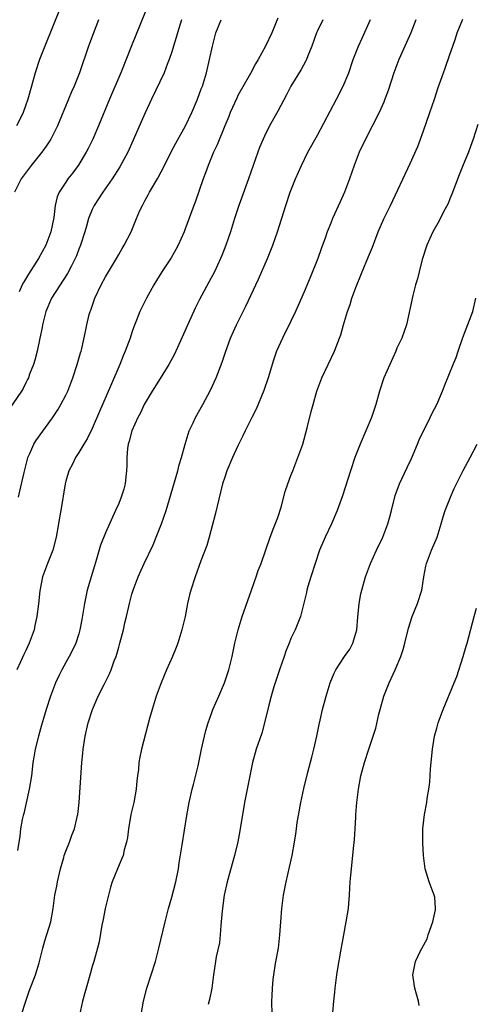
# Model space of a CAD drawing. Units: inches. Extents: x 2565000 to 2568000, y 1536000 to 1539000.
# Drawn here: x 2565720 to 2565789, y 1536689 to 1536837 of the extents above; entities that cross this region are included whole.
import ezdxf

# ---------------------------------------------------------------- set-up
doc = ezdxf.new("R2010")
doc.units = ezdxf.units.IN
doc.header["$MEASUREMENT"] = 0
doc.layers.add('LD25651536_2ft', color=62, linetype='Continuous')

msp = doc.modelspace()

# ---------------------------------------------------------------- linework, layer by layer
at = {"layer": 'LD25651536_2ft'}
for points, elevation in [([(2565726.27, 1536839), (2565723.84, 1536833), (2565723.05, 1536831), (2565722.41, 1536829), (2565721.85, 1536827), (2565721.27, 1536825), (2565720.56, 1536823), (2565720.07, 1536821.93), (2565719.58, 1536821)], 7620), ([(2565744.5, 1536837), (2565743.86, 1536835), (2565743.67, 1536834.33), (2565743.25, 1536833), (2565743, 1536832.13), (2565742.63, 1536831), (2565742.39, 1536830.39), (2565741.88, 1536829), (2565739.96, 1536825), (2565739, 1536822.95), (2565738.4, 1536821.6), (2565737.18, 1536818.82), (2565736.36, 1536817), (2565735.17, 1536814.83), (2565734.03, 1536813), (2565732.63, 1536811), (2565731.29, 1536809), (2565731, 1536808.4), (2565730.44, 1536807), (2565730.12, 1536805.88), (2565729.89, 1536805), (2565729.25, 1536803), (2565729, 1536802.41), (2565728.61, 1536801.39), (2565728.43, 1536801), (2565727.81, 1536799.81), (2565727.27, 1536798.73), (2565724.87, 1536795), (2565724, 1536793), (2565723.5, 1536791), (2565723.43, 1536790.57), (2565723.11, 1536789), (2565722.68, 1536787), (2565722.35, 1536785.65), (2565722.13, 1536785), (2565721.56, 1536783.56), (2565721.37, 1536783), (2565721.26, 1536782.74), (2565721, 1536782.26), (2565720.59, 1536781.41), (2565720.33, 1536781), (2565717.6, 1536777)], 7614), ([(2565731.97, 1536837), (2565731.13, 1536834.87), (2565730.44, 1536833), (2565729.09, 1536829), (2565728.26, 1536827), (2565727.86, 1536826.14), (2565727.41, 1536825), (2565725.75, 1536821), (2565724.75, 1536819), (2565724.07, 1536817.93), (2565723.4, 1536817), (2565721.79, 1536815), (2565720.26, 1536813), (2565719.27, 1536811)], 7618), ([(2565759, 1536837.22), (2565758.11, 1536835), (2565757.17, 1536833), (2565756.05, 1536831), (2565755.65, 1536830.35), (2565754.89, 1536828.89), (2565753, 1536825.55), (2565752.81, 1536825.19), (2565751.83, 1536823), (2565751.6, 1536822.4), (2565751, 1536821), (2565749.86, 1536818.14), (2565749.31, 1536817), (2565748.48, 1536815), (2565748.11, 1536813.89), (2565747.76, 1536813), (2565746.52, 1536809.48), (2565746.33, 1536809), (2565745, 1536805.31), (2565744.88, 1536805), (2565743.99, 1536803), (2565743.64, 1536802.36), (2565742.9, 1536801.11), (2565741.49, 1536799), (2565740.28, 1536797), (2565739.2, 1536795), (2565738.21, 1536793), (2565737.7, 1536791.7), (2565737.29, 1536790.71), (2565737, 1536789.86), (2565736.74, 1536789), (2565736, 1536787), (2565735.68, 1536786.32), (2565735.15, 1536785), (2565733.76, 1536781.77), (2565732.09, 1536777.91), (2565731, 1536775.36), (2565730.22, 1536773.78), (2565729.73, 1536773), (2565729, 1536771.76), (2565728.5, 1536771), (2565728.01, 1536769.99), (2565727.48, 1536769), (2565727, 1536767.41), (2565726.9, 1536767), (2565726.28, 1536763), (2565726.08, 1536761.92), (2565725.94, 1536761), (2565725.56, 1536759), (2565725.04, 1536757), (2565724.25, 1536755), (2565723.52, 1536753), (2565723.11, 1536750.89), (2565722.91, 1536748.91), (2565722.67, 1536747), (2565722.35, 1536745.65), (2565722.23, 1536745), (2565721.51, 1536743), (2565721, 1536741.88), (2565720.69, 1536741.31), (2565720.2, 1536740.2), (2565719.62, 1536739)], 7610), ([(2565765.83, 1536837), (2565765, 1536835.32), (2565764.86, 1536835), (2565764.14, 1536833), (2565763.53, 1536831.53), (2565763.34, 1536831), (2565763.23, 1536830.77), (2565762.53, 1536829.47), (2565760.97, 1536827), (2565760.31, 1536825.69), (2565759, 1536823.22), (2565757.77, 1536821), (2565757, 1536819.44), (2565756.8, 1536819), (2565756.27, 1536817.73), (2565756, 1536817), (2565754.61, 1536813), (2565753.13, 1536809), (2565752.48, 1536807), (2565751.87, 1536805), (2565751.19, 1536803), (2565750.57, 1536801.43), (2565750.38, 1536801), (2565749.44, 1536799), (2565748.6, 1536797.4), (2565747.19, 1536794.81), (2565746.52, 1536793.48), (2565743.44, 1536786.56), (2565742.59, 1536785), (2565741, 1536782.52), (2565740.06, 1536781), (2565739, 1536779.24), (2565738.87, 1536779), (2565738.27, 1536777.73), (2565737.87, 1536777), (2565736.96, 1536775), (2565736.57, 1536773.43), (2565736.43, 1536773), (2565736.33, 1536772.33), (2565736.21, 1536771), (2565736.21, 1536769.79), (2565736.18, 1536769), (2565736.07, 1536768.07), (2565735.96, 1536767), (2565735.76, 1536766.24), (2565735.38, 1536765), (2565735, 1536764.05), (2565734.54, 1536763), (2565733, 1536759.64), (2565732.24, 1536757.76), (2565731.67, 1536755.67), (2565731.34, 1536754.66), (2565730.23, 1536751), (2565729.82, 1536749), (2565729.45, 1536746.55), (2565729.16, 1536745), (2565729, 1536744.42), (2565728.55, 1536743), (2565728.05, 1536741.95), (2565727.55, 1536741), (2565727, 1536740.07), (2565726.43, 1536739), (2565725.95, 1536738.05), (2565725.47, 1536737), (2565724.69, 1536735), (2565724.04, 1536733), (2565723.64, 1536731.64), (2565723.36, 1536730.64), (2565722.89, 1536729), (2565722.39, 1536727), (2565722.18, 1536725.82), (2565722.06, 1536725), (2565721.95, 1536723.95), (2565721.82, 1536723), (2565721.51, 1536721), (2565720.66, 1536717.34), (2565720.56, 1536717), (2565720.43, 1536716.43), (2565720.19, 1536715), (2565720.09, 1536713.91), (2565719.73, 1536711.73)], 7608), ([(2565719.86, 1536765), (2565720.1, 1536765.9), (2565720.71, 1536768.71), (2565721.24, 1536770.76), (2565721.31, 1536771), (2565721.61, 1536771.61), (2565722.21, 1536773), (2565722.51, 1536773.49), (2565725, 1536776.97), (2565725.8, 1536778.2), (2565726.27, 1536779), (2565727, 1536780.37), (2565727.3, 1536781), (2565728.08, 1536783), (2565728.75, 1536785), (2565729.25, 1536786.75), (2565729.33, 1536787), (2565729.44, 1536787.44), (2565729.97, 1536789.97), (2565730.17, 1536791), (2565730.56, 1536792.56), (2565730.68, 1536793), (2565730.78, 1536793.22), (2565731.42, 1536795), (2565732.36, 1536797), (2565733, 1536798.21), (2565733.46, 1536799), (2565734.67, 1536801), (2565735, 1536801.6), (2565735.52, 1536802.48), (2565735.85, 1536803), (2565736.86, 1536805), (2565737.7, 1536807), (2565738.21, 1536808.21), (2565738.57, 1536809), (2565738.73, 1536809.27), (2565739, 1536809.79), (2565739.43, 1536810.57), (2565739.66, 1536811), (2565740.92, 1536813.08), (2565741.91, 1536815), (2565742.91, 1536817.09), (2565743.6, 1536818.4), (2565745.1, 1536821), (2565746.04, 1536823), (2565746.91, 1536825), (2565747.45, 1536826.55), (2565747.63, 1536827), (2565748.23, 1536829), (2565748.72, 1536831), (2565749.14, 1536833), (2565749.67, 1536835), (2565750.49, 1536837)], 7612), ([(2565739, 1536838.12), (2565736.93, 1536833.07), (2565735.31, 1536829), (2565733.61, 1536825), (2565731.94, 1536821), (2565731.08, 1536819), (2565730.41, 1536817.59), (2565730.11, 1536817), (2565729, 1536815.18), (2565728.88, 1536815), (2565728.07, 1536813.93), (2565727.34, 1536813), (2565727, 1536812.51), (2565726.02, 1536811), (2565725.72, 1536810.28), (2565725.39, 1536809), (2565725.19, 1536807.19), (2565724.78, 1536805), (2565724.01, 1536803), (2565722.9, 1536801), (2565721.37, 1536798.63), (2565720.62, 1536797.38), (2565720.43, 1536797), (2565719.99, 1536795.99)], 7616), ([(2565720.35, 1536687), (2565720.98, 1536689.02), (2565721.49, 1536690.51), (2565722.43, 1536693), (2565723, 1536694.82), (2565723.54, 1536697), (2565723.86, 1536698.14), (2565724.75, 1536701), (2565725.1, 1536703), (2565725.36, 1536705), (2565725.65, 1536706.35), (2565725.75, 1536707), (2565726.21, 1536709), (2565726.7, 1536710.7), (2565726.77, 1536711), (2565727, 1536711.66), (2565727.57, 1536713), (2565727.95, 1536714.05), (2565728.35, 1536715), (2565728.8, 1536717), (2565728.83, 1536717.17), (2565729.01, 1536718.99), (2565729.44, 1536725), (2565729.58, 1536726.42), (2565729.62, 1536727), (2565729.93, 1536729), (2565730.41, 1536731), (2565731.06, 1536733), (2565731.89, 1536735), (2565732.79, 1536736.79), (2565733.62, 1536738.38), (2565733.86, 1536739), (2565734.34, 1536740.34), (2565734.6, 1536741), (2565735, 1536742.39), (2565735.19, 1536743), (2565735.72, 1536745), (2565735.94, 1536746.06), (2565736.18, 1536747), (2565736.52, 1536748.52), (2565736.61, 1536749), (2565737, 1536750.41), (2565737.18, 1536751), (2565737.94, 1536753), (2565738.84, 1536755), (2565740.19, 1536757.81), (2565740.68, 1536759), (2565741.47, 1536761), (2565742.15, 1536763), (2565743.91, 1536769), (2565744.13, 1536769.87), (2565744.48, 1536771), (2565745.03, 1536773), (2565745.47, 1536774.53), (2565745.64, 1536775), (2565746.22, 1536776.22), (2565746.57, 1536777), (2565747.7, 1536779), (2565748.84, 1536781.16), (2565749.69, 1536783), (2565750.63, 1536785.37), (2565751.16, 1536787), (2565751.89, 1536789), (2565752.79, 1536791), (2565753.79, 1536793), (2565754.21, 1536793.79), (2565756.12, 1536797.88), (2565757.45, 1536801), (2565758.25, 1536803), (2565758.97, 1536805), (2565760.22, 1536809), (2565760.89, 1536811), (2565761.68, 1536813), (2565762.57, 1536815), (2565763.56, 1536817), (2565765, 1536819.61), (2565767.85, 1536825), (2565768.88, 1536827), (2565769.72, 1536829), (2565770.4, 1536831), (2565771.17, 1536833), (2565771.77, 1536834.23), (2565772.99, 1536837.01)], 7606), ([(2565779.86, 1536837), (2565779.07, 1536835), (2565778.42, 1536833.58), (2565777.29, 1536831), (2565776.55, 1536829), (2565775.69, 1536826.31), (2565775.18, 1536825), (2565775, 1536824.56), (2565774.29, 1536823), (2565772.23, 1536819), (2565771.31, 1536817), (2565770.55, 1536815), (2565769.85, 1536813), (2565769.09, 1536811), (2565768.45, 1536809.55), (2565767.28, 1536807), (2565767, 1536806.33), (2565766.47, 1536805), (2565766.19, 1536804.19), (2565765.55, 1536802.45), (2565765.04, 1536801), (2565763.88, 1536798.12), (2565763, 1536795.99), (2565762.1, 1536793.9), (2565761.7, 1536793), (2565761, 1536791.55), (2565759.73, 1536789), (2565758.84, 1536787), (2565758.35, 1536785.65), (2565757.55, 1536783), (2565756.92, 1536781.08), (2565755.73, 1536778.27), (2565755.08, 1536777), (2565754.09, 1536775), (2565753.75, 1536774.25), (2565753, 1536772.77), (2565752.18, 1536771), (2565751.32, 1536769), (2565751, 1536768.05), (2565750.69, 1536767), (2565749.58, 1536762.42), (2565748.65, 1536759), (2565748.29, 1536757.71), (2565747.42, 1536755.42), (2565746.53, 1536753), (2565745.89, 1536751), (2565745.7, 1536750.3), (2565745.39, 1536749), (2565745.01, 1536747.01), (2565744.55, 1536745), (2565743.91, 1536743), (2565743.67, 1536742.33), (2565743.12, 1536741), (2565742.23, 1536739), (2565741.4, 1536737), (2565740.67, 1536735), (2565740.03, 1536733), (2565739.65, 1536731.65), (2565738.43, 1536727), (2565738.18, 1536725.82), (2565738.05, 1536725), (2565737.97, 1536723.97), (2565737.84, 1536723), (2565737.76, 1536722.24), (2565737.66, 1536721), (2565737.29, 1536719), (2565736.83, 1536717.17), (2565736.46, 1536715), (2565736.31, 1536713.69), (2565736.19, 1536713), (2565735.85, 1536711.85), (2565735.66, 1536711), (2565735.48, 1536710.52), (2565734.8, 1536709), (2565734.03, 1536707), (2565733.78, 1536706.22), (2565733.45, 1536705), (2565732.97, 1536703), (2565732.66, 1536701.34), (2565732.46, 1536700.46), (2565732.05, 1536697.95), (2565731.8, 1536697), (2565731.23, 1536695), (2565731, 1536694.27), (2565730.72, 1536693.28), (2565729.56, 1536689), (2565729.08, 1536686.92)], 7604), ([(2565738.38, 1536687), (2565738.76, 1536689), (2565739.26, 1536691), (2565740.54, 1536695), (2565741.08, 1536697), (2565742.02, 1536701), (2565742.51, 1536703), (2565743, 1536704.7), (2565743.61, 1536707), (2565744.02, 1536709), (2565744.14, 1536709.86), (2565744.58, 1536712.58), (2565745.26, 1536717), (2565745.64, 1536719), (2565746.11, 1536721), (2565746.31, 1536721.69), (2565747, 1536724.51), (2565747.51, 1536727), (2565747.95, 1536729), (2565748.16, 1536729.84), (2565748.51, 1536731), (2565749, 1536732.38), (2565749.23, 1536733), (2565750.1, 1536735), (2565750.95, 1536737), (2565751.6, 1536739), (2565752.12, 1536741), (2565752.55, 1536743), (2565753.02, 1536745), (2565753.66, 1536747), (2565755.02, 1536751), (2565755.75, 1536753), (2565756.05, 1536753.95), (2565756.48, 1536755), (2565757.85, 1536759), (2565758.44, 1536760.44), (2565759, 1536761.94), (2565759.51, 1536763.51), (2565760.15, 1536765.85), (2565760.53, 1536767), (2565761, 1536768.26), (2565761.26, 1536769), (2565762.05, 1536771), (2565762.78, 1536773), (2565763.46, 1536775.46), (2565764.06, 1536777.94), (2565764.34, 1536779), (2565764.91, 1536781), (2565765.68, 1536783), (2565766.6, 1536785), (2565767.56, 1536787), (2565768.35, 1536789), (2565768.53, 1536789.47), (2565768.95, 1536791), (2565769.55, 1536793), (2565769.94, 1536794.06), (2565770.21, 1536795), (2565770.88, 1536796.88), (2565771.53, 1536798.47), (2565771.74, 1536799), (2565772.72, 1536801.29), (2565773.3, 1536802.7), (2565774.18, 1536805), (2565775.01, 1536806.99), (2565776.02, 1536809), (2565779, 1536815.33), (2565780.13, 1536817.87), (2565781, 1536820.24), (2565781.97, 1536823), (2565782.66, 1536825), (2565783.22, 1536826.78), (2565784.01, 1536829), (2565784.29, 1536829.71), (2565785, 1536831.76), (2565785.41, 1536833), (2565785.84, 1536834.16), (2565786.11, 1536835), (2565786.93, 1536837.07)], 7602), ([(2565789.2, 1536821.2), (2565788.5, 1536819), (2565788.12, 1536817.88), (2565787.79, 1536817), (2565787, 1536815.13), (2565786.39, 1536813.6), (2565785.3, 1536810.7), (2565785, 1536810.01), (2565784.71, 1536809.29), (2565784.04, 1536808.04), (2565783.35, 1536806.65), (2565782.43, 1536805), (2565781.53, 1536803), (2565780.82, 1536800.82), (2565780.35, 1536799), (2565780.09, 1536797.91), (2565779.82, 1536797), (2565779.39, 1536795.39), (2565778.42, 1536791), (2565777.72, 1536789), (2565777, 1536787.47), (2565776.81, 1536787), (2565775, 1536783), (2565774.34, 1536781), (2565773.81, 1536779), (2565773.16, 1536777), (2565772.32, 1536775), (2565771.45, 1536773), (2565770.65, 1536771), (2565769.97, 1536769), (2565768.77, 1536765.23), (2565767.97, 1536763), (2565767.11, 1536761), (2565766.17, 1536759), (2565765.33, 1536757), (2565764.64, 1536755), (2565764, 1536753), (2565763.56, 1536751.56), (2565763.41, 1536751), (2565763.36, 1536750.64), (2565762.43, 1536747), (2565761.62, 1536745), (2565761, 1536743.72), (2565760.72, 1536743), (2565760.21, 1536741.79), (2565759.96, 1536741), (2565759.26, 1536739), (2565758.44, 1536736.44), (2565758.02, 1536735), (2565757.66, 1536733.66), (2565757.01, 1536730.99), (2565756.58, 1536729.42), (2565755.76, 1536727), (2565755.19, 1536725), (2565754.78, 1536723), (2565754.01, 1536719), (2565753.3, 1536714.7), (2565752.96, 1536713.04), (2565752.46, 1536711), (2565751.35, 1536707), (2565750.93, 1536705), (2565750.62, 1536702.62), (2565750.49, 1536701), (2565750.43, 1536700.43), (2565750.34, 1536699), (2565750.19, 1536697.81), (2565749.73, 1536695.73), (2565749.59, 1536695), (2565749.3, 1536693), (2565749.08, 1536691), (2565748.73, 1536689.27), (2565748.52, 1536688.52)], 7600), ([(2565758.16, 1536687), (2565758.09, 1536689), (2565758.15, 1536689.85), (2565758.19, 1536691), (2565758.31, 1536692.31), (2565758.41, 1536693), (2565758.68, 1536694.68), (2565759.1, 1536697), (2565759.33, 1536699), (2565759.45, 1536701), (2565759.61, 1536703), (2565759.87, 1536705), (2565760.26, 1536707), (2565760.79, 1536709.21), (2565761.2, 1536711), (2565761.55, 1536713), (2565761.74, 1536714.26), (2565761.83, 1536715), (2565761.96, 1536715.96), (2565762.13, 1536717), (2565762.48, 1536719), (2565762.92, 1536721.08), (2565763.56, 1536723.56), (2565764.17, 1536725.83), (2565764.46, 1536727), (2565764.91, 1536729), (2565765.24, 1536730.76), (2565765.4, 1536731.4), (2565765.75, 1536733), (2565766.3, 1536735), (2565766.93, 1536737), (2565767.53, 1536738.47), (2565767.77, 1536739), (2565769.1, 1536741), (2565769.89, 1536742.11), (2565770.35, 1536743), (2565770.94, 1536745), (2565771.07, 1536746.93), (2565771.27, 1536749), (2565771.56, 1536750.44), (2565771.7, 1536751), (2565772.26, 1536753), (2565773.01, 1536755), (2565773.92, 1536757), (2565774.86, 1536759), (2565775.63, 1536761), (2565775.94, 1536762.06), (2565776.18, 1536763), (2565776.74, 1536765.26), (2565777.36, 1536767), (2565778.52, 1536769.48), (2565779.17, 1536770.83), (2565780.1, 1536773), (2565780.36, 1536773.64), (2565782.01, 1536777), (2565782.32, 1536777.68), (2565783.02, 1536779), (2565783.88, 1536781), (2565784.19, 1536781.81), (2565785.5, 1536785), (2565785.92, 1536786.08), (2565786.25, 1536787), (2565786.93, 1536789.07), (2565788.44, 1536793), (2565788.88, 1536795)], 7598), ([(2565767.32, 1536687.32), (2565767.48, 1536689), (2565767.63, 1536690.37), (2565767.68, 1536691), (2565767.78, 1536691.78), (2565767.91, 1536693), (2565768.05, 1536693.95), (2565768.54, 1536696.54), (2565768.96, 1536699), (2565769.35, 1536701), (2565769.68, 1536703), (2565769.73, 1536703.73), (2565769.84, 1536705), (2565769.91, 1536706.09), (2565769.94, 1536707), (2565770.03, 1536708.03), (2565770.51, 1536712.51), (2565770.59, 1536713.41), (2565770.7, 1536715), (2565770.77, 1536716.77), (2565770.81, 1536717.19), (2565770.93, 1536719), (2565771.19, 1536721), (2565771.56, 1536723), (2565772.08, 1536725), (2565772.73, 1536727), (2565773.42, 1536729), (2565773.8, 1536730.2), (2565774.28, 1536732.28), (2565774.47, 1536733), (2565775.04, 1536735), (2565775.8, 1536737), (2565776.73, 1536739), (2565777.6, 1536741), (2565777.94, 1536742.06), (2565778.21, 1536743), (2565778.75, 1536745.25), (2565779.31, 1536747), (2565780.11, 1536749), (2565780.74, 1536751), (2565781.06, 1536753), (2565781.38, 1536754.62), (2565781.47, 1536755), (2565782.23, 1536757), (2565783.06, 1536759), (2565783.68, 1536761), (2565783.96, 1536762.04), (2565784.28, 1536763), (2565785.06, 1536765), (2565785.65, 1536766.34), (2565786.98, 1536769.02), (2565788.04, 1536771), (2565789.08, 1536773)], 7596), ([(2565780.37, 1536688.37), (2565780.24, 1536689), (2565779.93, 1536690.07), (2565779.69, 1536691), (2565779.62, 1536691.62), (2565779.39, 1536693), (2565779.78, 1536695), (2565780.51, 1536696.51), (2565781.56, 1536698.44), (2565781.73, 1536699), (2565782.42, 1536701), (2565782.81, 1536702.81), (2565782.82, 1536703), (2565782.71, 1536704.71), (2565782.63, 1536705), (2565781.87, 1536707), (2565781.65, 1536707.66), (2565781.28, 1536709), (2565780.98, 1536711), (2565780.88, 1536712.88), (2565780.91, 1536715), (2565781.17, 1536717.17), (2565781.5, 1536719), (2565781.56, 1536719.56), (2565781.82, 1536721), (2565781.96, 1536722.04), (2565782.07, 1536724.07), (2565782.34, 1536727), (2565782.68, 1536729), (2565783, 1536730.2), (2565783.23, 1536731), (2565783.96, 1536733), (2565785.63, 1536737), (2565786.01, 1536737.99), (2565787, 1536741), (2565787.45, 1536742.55), (2565787.6, 1536743), (2565788.63, 1536747), (2565789, 1536748.28)], 7594)]:
    msp.add_lwpolyline(points, dxfattribs=dict(at, elevation=elevation))

doc.saveas('drawing.dxf')
